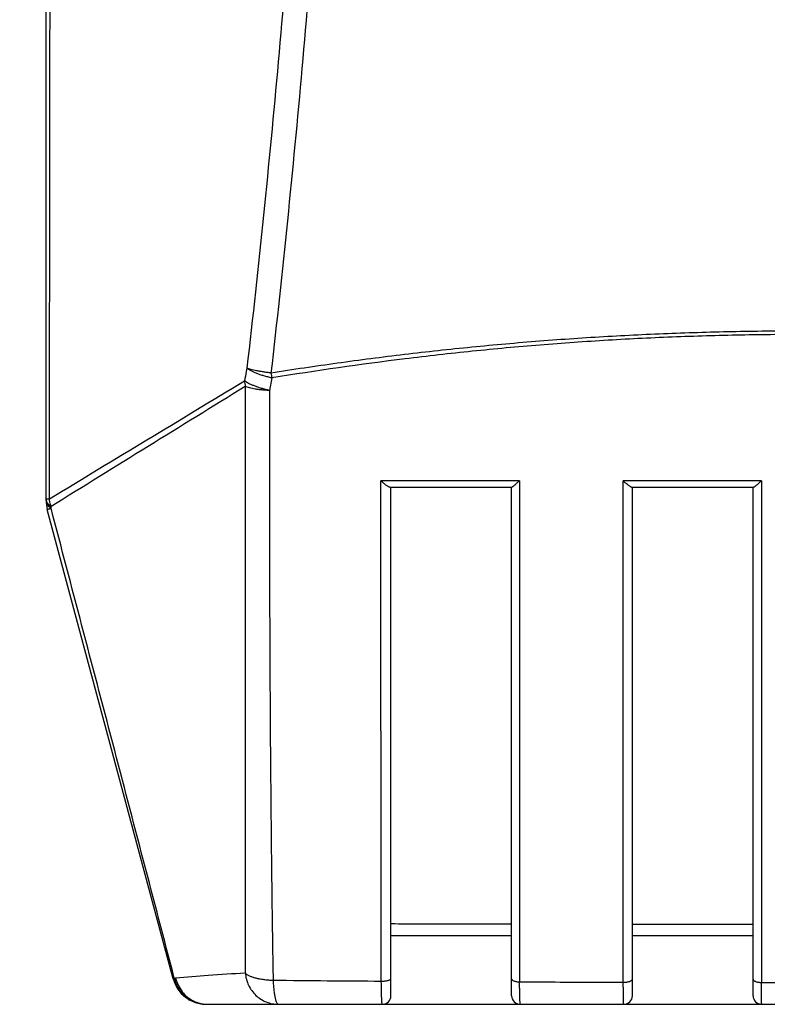
# Model space of a CAD drawing. Units: inches. Extents: x -251 to 957, y -88 to 1360.
# Drawn here: x 675 to 718, y 944 to 1001 of the extents above; entities that cross this region are included whole.
import ezdxf

# ---------------------------------------------------------------- set-up
doc = ezdxf.new("R2010")
doc.units = ezdxf.units.IN
doc.header["$LTSCALE"] = 0.6431102362
doc.header["$MEASUREMENT"] = 0
doc.layers.get('0').update_dxf_attribs({"linetype": 'CONTINUOUS'})

msp = doc.modelspace()

# ---------------------------------------------------------------- linework, layer by layer
at = {"color": 7, "linetype": 'Continuous'}
for p, q in [((689.2805015322712, 980.3151566749283), (689.1406710530711, 979.5901322886283)), ((695.6251443135711, 945.3116827576282), (695.6050477767712, 974.3491904824283)), ((703.6298134059713, 974.3512518722283), (703.6444185289711, 945.2664722169284)), ((717.6743185321711, 974.3524169988283), (709.6487398908712, 974.3520066975284)), ((709.658527600171, 945.2446933608284), (709.6487398973712, 974.3520067179284)), ((717.6743185311711, 974.3524169883285), (717.6770910015711, 945.2304335583283)), ((703.1874216798712, 973.9631590785284), (696.1468721024711, 973.9631590785284)), ((696.1840285296712, 944.4631590785284), (696.1840285296712, 973.9631590785284)), ((703.1840285296713, 944.4631590785284), (703.1840285296713, 973.9631590785284)), ((717.1943518779711, 973.9631590785284), (710.162513002871, 973.9631590785284)), ((710.1840285296711, 944.4631590785284), (710.1840285296711, 973.9631590785284)), ((717.1840285296712, 944.4631590785284), (717.1840285296712, 973.9631590785284)), ((676.184028529671, 973.2042388626282), (676.1840285297712, 973.3014320546285)), ((683.5514019912713, 945.4455217902284), (676.2521768770711, 972.6866007720284)), ((676.4738712733711, 972.7512680557282), (676.4740986448712, 972.8490894097284)), ((696.1840285227712, 947.9631590785285), (703.1840285273712, 947.9631590785285)), ((710.1840285293711, 947.9631590785285), (717.1840285290712, 947.9631590785285)), ((683.6212011730712, 945.4710676069284), (683.6989935317713, 945.4776877321284)), ((684.5468918988712, 944.2261913497285), (684.448599882771, 944.1998540833283)), ((685.4832535742712, 943.9631590785284), (685.5626882658713, 943.9631590785284)), ((685.5626882658713, 943.9631590785284), (689.6485099319711, 943.9631590785284)), ((689.6485099319711, 943.9631590785284), (751.7195473744711, 943.9631590785284)), ((689.6485099319711, 943.9631590785284), (695.6840285295712, 943.9631590785284))]:
    msp.add_line(p, q, dxfattribs=at)
at = {"color": 3, "linetype": 'Continuous'}
msp.add_line((684.423928354971, 944.2919294785283), (684.448599882771, 944.1998540833283), dxfattribs=at)
at = {"color": 7, "linetype": 'Continuous'}
for centre, radius, start, end in [((-1626.976275619628, 4791.245593914628), 4458.9361572669, 301.1024348376014, 301.2724503500982), ((689.8110562402713, 980.2643381056283), 2.119838038799998, 182.9616033928044, 192.0417018015021), ((698.0467598239711, 982.0877576380283), 8.943680226699996, 189.5770419190045, 191.4314817414994), ((2739.056201714471, -2346.337742781871), 3907.8441830372, 121.6630778222963, 121.8573086378), ((678.1840285296712, 973.2042388622287), 2, 179.9999999889982, 195.0000000000016), ((677.2138218413711, 973.8629137875284), 1.255002104699999, 231.0932289302006, 233.8841475171003), ((700.2809099665712, 747.1590287170283), 199.0117481431, 93.61469311579923, 94.23416767280555), ((685.4832538586711, 945.9631590785283), 2, 194.9999762168997, 269.9999918509992), ((698.5229317800713, 770.7216202285284), 175.3836716303, 94.22976226650403, 94.84859088400005), ((714.9971773183713, 3775.220935142129), 2829.9755567981, 269.480750645204, 269.6077901105966), ((695.6840285296713, 944.4632720045284), 0.5, 270, 359.9870596359983), ((703.6840285296713, 944.4631588303282), 0.5, 179.9999715554997, 270), ((709.6840285296711, 944.4632552808284), 0.5, 270, 359.9889760222994), ((717.6840285296711, 944.4631559575283), 0.5, 179.9996423661971, 270), ((685.5627923638712, 945.7600451014284), 1.7968864137, 267.5744780447032, 269.9966807144011)]:
    msp.add_arc(centre, radius, start, end, dxfattribs=at)
for points, start_tangent, end_tangent in [([(676.1840285297712, 973.3014320546285), (676.184028529671, 1024.722277430928), (676.184028529671, 1050.612949212728), (676.184028529671, 1076.503620994628), (676.184028529671, 1102.394292776428), (676.184028529671, 1128.284964558328), (676.184028529671, 1141.230300449228), (676.184028529671, 1154.175636340228), (676.184028529671, 1167.120972231128), (676.184028529671, 1173.593640176628), (676.184028529671, 1176.829974149328), (676.184028529671, 1180.066308124128), (676.1679483147711, 1181.859568954428), (676.1197128413712, 1183.652253066428), (675.926848506771, 1187.233585360528), (675.782281671471, 1189.021081770728), (675.6056836098712, 1190.805698287228), (675.3971111165713, 1192.586860969728), (675.2808550187713, 1193.475968065528), (675.1566312680712, 1194.363996998228), (674.8697804269711, 1196.811203756928), (674.7143771658712, 1199.270259307128), (674.7993184623712, 1204.195681482728), (676.540855832571, 1213.878487895228), (680.3015822897712, 1222.969507032128), (685.9094753591712, 1231.052899126728), (693.1080198018711, 1237.758915107928), (701.5679410892712, 1242.780809595628), (710.9022670192711, 1245.888871992928), (720.684028529871, 1246.940933867228)], (2.613613e-10, 1), (1, -4.6672e-12)), ([(676.3751100029712, 973.3032097327283), (676.4025210202711, 992.0353337094283), (676.4222644782712, 1010.767475483928), (676.4355835878713, 1029.499626655628), (676.4432591823712, 1048.231782703228), (676.4451052719713, 1057.597861659528), (676.4456465931711, 1066.963940858128), (676.4448746191711, 1076.330020032228), (676.4427577963711, 1085.696098901528), (676.4392422324712, 1095.062177146728), (676.4342489348712, 1104.428254380328), (676.427659226471, 1113.794330090128), (676.4193044015713, 1123.160403552328), (676.408967223071, 1132.526473749728), (676.4029906705712, 1137.209507235928), (676.3964483191712, 1141.892539223928), (676.3892875472711, 1146.575569315928), (676.3813976591712, 1151.258597692728), (676.3726512246712, 1155.941623976728), (676.3630452220712, 1160.624644312228), (676.3579752522712, 1162.966150618328), (676.3527675075711, 1165.307656132728), (676.3474625268711, 1167.649163734728), (676.3419688407712, 1169.990674393928), (676.3359755863712, 1172.332184788028), (676.3326582606712, 1173.502934969628), (676.329139080471, 1174.673672332528), (676.3257659253711, 1175.844395021928), (676.3230447943713, 1177.015130134628), (676.3208451555712, 1178.185885895828), (676.3172380515713, 1179.356638766329), (676.3142202434713, 1179.942008116328), (676.3099479566712, 1180.527367901928), (676.2945882257711, 1181.698021747828), (676.2818345430712, 1182.283253960528), (676.2652223833712, 1182.868367387128), (676.2214189968712, 1184.038214678528), (676.1644332193712, 1185.207541468628), (676.0943361072711, 1186.376188008928), (676.0109253053713, 1187.543968940628), (675.9141353342711, 1188.710718682528), (675.6805919204712, 1191.040515105128), (675.6137834511712, 1191.622068533728), (675.5437513379709, 1192.203242567728), (675.4707148148711, 1192.784047572228), (675.3940483810711, 1193.364383269028), (675.2331436227712, 1194.523993627828), (675.088804267571, 1195.685727685829), (675.0263661546711, 1196.267749282028), (674.9709899074712, 1196.850501090828), (674.8836660597711, 1198.017968496628), (674.827082321771, 1199.187329466628), (674.8000519186712, 1200.357754546028), (674.8024041670711, 1201.528495313128), (674.8343586834712, 1202.698806483228), (674.9878388335712, 1205.035083868328), (675.2607393626711, 1207.360458605528), (675.6517659503709, 1209.668939681728), (676.1596425722713, 1211.954590187228), (676.783208746771, 1214.211458127728), (677.5209777667712, 1216.433655017928), (678.3707274114711, 1218.615532486728), (679.330093665471, 1220.751538330528), (680.3968512108713, 1222.836049500028), (681.5684395698712, 1224.863570428228), (682.841664133971, 1226.828941484428), (684.2130346003711, 1228.727231906828), (685.6792341873712, 1230.553357113928), (687.236696093371, 1232.302421413228), (688.8812436008711, 1233.970010469228), (690.6086060442711, 1235.551804888328), (694.2941393877711, 1238.441341276228), (698.255384174771, 1240.940511495228), (700.326763348871, 1242.035246867528), (702.4516165125711, 1243.022681617228), (706.8389816990712, 1244.665818628528), (711.3719273508711, 1245.852480967028), (713.6788972996711, 1246.270409438028), (716.0047415325712, 1246.569649407228), (720.684028529871, 1246.809793883528)], (0.0016981615823773, 0.9999985581225805), (0.999999999037418, 4.387669194980001e-05)), ([(720.684028536271, 1242.359162606228), (716.1996776401712, 1242.111167939228), (711.769120314771, 1241.377894032928), (707.443826603971, 1240.173448824828), (705.3362498279711, 1239.398238622528), (703.2741221223711, 1238.509252330628), (701.263867422371, 1237.508165376828), (699.3112890313711, 1236.398578055228), (697.4219995251711, 1235.184372319228), (695.6014402660713, 1233.869320902028), (692.187157910171, 1230.953099961729), (690.6033235369712, 1229.360750894129), (689.108228846371, 1227.684913084528), (687.7064128894712, 1225.930569849428), (686.4020894886712, 1224.103050232528), (685.1988693758713, 1222.208147877828), (684.1002628874711, 1220.251769851828), (683.1097991341712, 1218.239850925428), (682.2301832720711, 1216.178716738228), (680.8124065200711, 1211.934879360928), (680.2785778649711, 1209.765274041028), (679.8630603676713, 1207.572945057028), (679.5660946712712, 1205.364716197828), (679.3878014066712, 1203.147276456928), (679.3283979289713, 1200.927148292928), (679.3437725547712, 1199.818121096028), (679.3896142527711, 1198.710929917028), (679.4661926328712, 1197.606527496428), (679.5727556913711, 1196.505826166528), (679.7076322102712, 1195.409369244328), (679.869133757871, 1194.317549590728), (679.9595120673711, 1193.773607433828), (680.0555510200711, 1193.231188382028), (680.2586184351712, 1192.149967669828), (680.3619060691713, 1191.610036162828), (680.4646992282712, 1191.069872393428), (680.5667337369713, 1190.529308266929), (680.668170132871, 1189.988496564728), (680.8695234668712, 1188.906412415928), (681.0688991537713, 1187.823790074229), (681.266258069771, 1186.740614246428), (681.4615604960711, 1185.656870789128), (681.8458812973712, 1183.487635759128), (682.2219278631712, 1181.316120013528), (682.5899648520711, 1179.142353008528), (682.9506391061711, 1176.966144563828), (683.3046850991711, 1174.787360689128), (683.652535871971, 1172.605950347028), (684.3302476311712, 1168.235381965728), (684.9831665507711, 1163.855019385828), (685.6105243794711, 1159.465342410328), (686.211892257771, 1155.066801546928), (686.7868722082712, 1150.659858510328), (687.3351150715712, 1146.244964718028), (687.856347965071, 1141.822554810128), (688.8169032488709, 1132.956876889228), (689.667042913171, 1124.066138124928), (690.4055999878711, 1115.153543058328), (691.0317113442711, 1106.222215268228), (691.5446404937712, 1097.275203059828), (691.943835278971, 1088.315504039428), (692.2288773734712, 1079.346073972528), (692.3994883648711, 1070.369838368728), (692.3967320675711, 1052.408560446028), (691.9352639751711, 1034.454867232928), (691.0173639848712, 1016.532082997028), (689.6463268792711, 998.6640161351283), (687.8299588318712, 980.8754292300283)], (-0.999999999978405, -6.5719159617e-06), (-0.113997852812394, -0.9934809960709686)), ([(720.6840285359712, 1240.951897239828), (716.2283033076712, 1240.701912903428), (711.8276835543712, 1239.962977143328), (709.664589634471, 1239.414624328328), (707.5347568865712, 1238.748931320428), (705.4448858256712, 1237.967058342528), (703.4018667727711, 1237.069889692728), (701.4122936572712, 1236.059374696728), (699.4822145215712, 1234.939255211828), (697.6175467116711, 1233.713320567628), (695.824100095271, 1232.385283679928), (694.1074196460712, 1230.959283291328), (692.472898754571, 1229.439742319329), (690.9260036847712, 1227.831144585428), (689.4720616904712, 1226.138238069728), (688.1159827347713, 1224.366386902328), (686.8622307878711, 1222.521398635228), (685.7148428616711, 1220.609489376328), (684.6778997893713, 1218.636972471528), (683.7550101404713, 1216.610448724128), (682.9488256005711, 1214.536996575928), (682.2619573698712, 1212.423716498328), (681.6969237809712, 1210.277806451028), (681.2550792396712, 1208.106754941328), (680.9367868052711, 1205.918118201828), (680.7421688447711, 1203.719307465128), (680.6713825469712, 1201.517589633628), (680.6828599475712, 1200.417909981528), (680.7259750949712, 1199.320261098428), (680.8009920086711, 1198.225605930228), (680.9070665878712, 1197.134764822928), (681.0424434034712, 1196.048328819128), (681.1205501590713, 1195.506903018828), (681.2053066349712, 1194.966731455428), (681.296549890471, 1194.427863189128), (681.3933472377712, 1193.890158638028), (681.5972455279712, 1192.816922871428), (681.7009332695711, 1192.280595824828), (681.8042469640711, 1191.744092961928), (682.0092475341712, 1190.670442826128), (682.2119666155712, 1189.595915812828), (682.4123264773712, 1188.520505082028), (682.610305489671, 1187.444217387828), (682.8058761806711, 1186.367058211628), (683.189707656671, 1184.210153732328), (683.5638214281711, 1182.049886142928), (683.928423383371, 1179.886391887228), (684.2846012383711, 1177.719983233028), (684.6337242506709, 1175.551010568028), (684.9767043973712, 1173.379714080128), (685.3140506126712, 1171.206243662728), (685.6458098848711, 1169.030655505028), (685.9716742776711, 1166.852938442528), (686.6052053335711, 1162.491218050528), (687.2141353247712, 1158.121381627628), (687.7980412437712, 1153.743746121628), (688.3564489315712, 1149.358622373828), (689.395274980971, 1140.567227597128), (690.3282983318709, 1131.749932333228), (691.1537289017712, 1122.909529383828), (691.8701725498712, 1114.048835163428), (692.4765725309712, 1105.170671986928), (692.9720537396711, 1096.277848099928), (693.3559600715711, 1087.373161646128), (693.627804421471, 1078.459396763328), (693.7872687130711, 1069.539325522928), (693.7683136774712, 1051.691308639028), (693.2989811141712, 1033.851186952328), (692.3820840337712, 1016.041053514529), (691.0219184709712, 998.2831118103288), (689.2277295803711, 980.5997649440282)], (-0.9999999999084856, -1.35288177445e-05), (-0.1130660170679547, -0.9935874776708837)), ([(720.6840285296713, 983.0427391889283), (716.7038996163711, 983.0081121422284), (712.7276155488711, 982.9003700601284), (710.7426625675713, 982.8170818657283), (708.7607158007712, 982.7134675781286), (704.8081576634712, 982.4453188981284), (702.8386975996711, 982.2808615358283), (700.8745253343712, 982.0963500100283), (696.9640166380711, 981.6692402629282), (693.080521247071, 981.1684709243282), (689.2277295803711, 980.5997649440282)], (-0.9999999985966463, -5.29783663117e-05), (-0.9879676909171544, -0.1546604076802668)), ([(720.6840285296713, 982.8409794317286), (716.7091847792711, 982.8051942705284), (712.7382784341713, 982.6938894141283), (710.7560928102713, 982.6078746122284), (708.7769891489712, 982.5008825851282), (704.8304151030713, 982.2239759982283), (702.8641313518712, 982.0541142566284), (700.9032818056712, 981.8634999458284), (696.9999281638711, 981.4220606613284), (689.2805015322712, 980.3151566749283)], (-0.9999999985632467, -5.36050998421e-05), (-0.9870342133388813, -0.1605100049794276)), ([(687.8299588318712, 980.8754292300283), (687.7960471701712, 980.6952126269283), (687.6940495991711, 980.1548130313284)], (-0.1847884342901686, -0.9827783242179223), (-0.1858714988231832, -0.9825740612926964)), ([(689.2805005528712, 980.3151566147283), (689.045636968471, 980.3731660112282), (688.8187666017711, 980.4349409976284), (688.6044993907711, 980.5016063650284), (688.406637715371, 980.5730845652286), (688.227732252071, 980.6474344420283), (688.0702381381711, 980.7226910165283), (687.9367515535713, 980.7984759469285), (687.8299596734712, 980.8754345211283)], (-0.9728028216650031, 0.2316347775283504), (-0.7656005203146504, 0.643316285581157)), ([(689.2277296257711, 980.5997649095283), (689.0031476033713, 980.6322904685284), (688.7866569897712, 980.6652570879284), (688.5820284838713, 980.6994603845284), (688.3924591527712, 980.7350122239283), (688.2202569275713, 980.7709646505283), (688.0676500089712, 980.8063504191284), (687.9368288766711, 980.8410378886286), (687.8299596734712, 980.8754345211283)], (-0.9898927646309594, 0.1418178921408584), (-0.9393251123507006, 0.3430281815060442)), ([(689.1406711923711, 979.5901322252284), (688.9062739016712, 979.6492066577284), (688.6797357018711, 979.7111301494284), (688.570919150071, 979.7438259519283), (688.4658584086712, 979.7780031320284), (688.2685180964711, 979.8501453052285), (688.0901559371713, 979.9251162268284), (688.0088164306712, 979.9628291947286), (687.9331198846713, 980.0004659957282), (687.8001091349712, 980.0763949011283), (687.6940494925711, 980.1548130362283)], (-0.9709290148015658, 0.2393676005988714), (-0.7519566965534121, 0.659212504818044)), ([(687.7378631757712, 979.8220899490283), (687.735175232371, 971.2333816528284), (687.729021170371, 962.6917019785283), (687.7251157529712, 954.2028254454283), (687.7269411632711, 949.9805771689283), (687.733924807071, 945.7748615763284)], (4.770845127480001e-05, -0.9999999988619519), (0.002507881195701, -0.9999968552610095)), ([(689.1406711923711, 979.5901322252284), (688.9217133575712, 979.6028454603284), (688.7097173800713, 979.6194712195284), (688.5079532848711, 979.6414477183285), (688.319263293171, 979.6691975272284), (688.145826530271, 979.7015689652283), (687.9897589341712, 979.7374084925284), (687.8531049896714, 979.7771152133284), (687.7378630826711, 979.8220899377284)], (-0.9987127150279169, 0.0507238882733427), (-0.9074893631764748, 0.4200750596281051)), ([(689.1406710530711, 979.5901322886283), (689.1392215940712, 970.9672358568283), (689.1689789978711, 962.3856262328283), (689.2357670836711, 953.8488550272283), (689.2861604176712, 949.5986805395283), (689.3505611144712, 945.3615917909283)], (-0.0018360198429086, -0.9999983145141478), (0.0170960878666272, -0.999853851210094)), ([(703.629813425671, 974.3512519129285), (701.6184245633711, 974.3508723542284), (695.6050477708711, 974.3491904739284)], (-0.9999999854987688, -0.0001703010919726), (-0.9999999340313218, -0.0003632318159754)), ([(695.9319836617711, 974.0693115559283), (695.8515696940711, 974.1297330142283), (695.7692146029711, 974.1977436225283), (695.6050477933711, 974.3491905063285)], (-0.8156372696605174, 0.5785636044038173), (-0.7122825452299251, 0.7018928520513511)), ([(703.6298134262712, 974.3512519141283), (703.557007889271, 974.2805513571285), (703.4861181363711, 974.2130335541284), (703.4182050741712, 974.1497756059283), (703.3545662776711, 974.0921205656283), (703.3247989440711, 974.0658628917286), (703.296713763471, 974.0416444927284), (703.2706976578711, 974.0198642396284), (703.2471515249711, 974.0009352561283), (703.2264808954712, 973.9852737721285), (703.2092068545712, 973.9733734917284), (703.1959712678713, 973.9658090972284), (703.1910702525713, 973.9638336352284), (703.187421680071, 973.9631590785284)], (-0.7142497002657949, -0.6998909669871602), (-0.9999999999999909, -1.352235017e-07)), ([(709.9698304373712, 974.0705576157281), (709.892749329571, 974.1314937909283), (709.8124351246712, 974.1999385646284), (709.648739892671, 974.3520067029283)], (-0.7981966196760354, 0.6023970089050494), (-0.7152751211753156, 0.6988429730831079)), ([(717.6743185330711, 974.3524170091284), (717.6002856334712, 974.2813516076283), (717.5272047171711, 974.2134872875286), (717.4561474514712, 974.1499351194283), (717.3883971084712, 974.0920667657283), (717.3254357613711, 974.0414843922287), (717.296471178471, 974.0196919800283), (717.2696995564712, 974.0007767916283), (717.2455165121712, 973.9851537700284), (717.2244512591712, 973.9733063122283), (717.2071716268711, 973.9657888416283), (717.1943518791713, 973.9631590785284)], (-0.7160028755109736, -0.6980973300765569), (-0.9999999999999694, -2.479628522000001e-07)), ([(696.1468721024711, 973.9631590785284), (696.1279070271713, 973.9652357872287), (696.1057659082712, 973.9712185333283), (696.080963557071, 973.9807362464283), (696.0540145179712, 973.9934179390283), (695.995300456571, 974.0269236842284), (695.9319836617711, 974.0693115559283)], (-1, 1.2388487e-09), (-0.8156372696632773, 0.578563604399926)), ([(710.1625130031711, 973.9631590785284), (710.147293313371, 973.9652760581282), (710.128623300671, 973.9713663818281), (710.107011904471, 973.9810391258284), (710.0829678277713, 973.9939034590282), (710.0292184268712, 974.0277991217283), (709.9698304373712, 974.0705576157281)], (-0.9999999999999998, -2.64960224e-08), (-0.7981966195445084, 0.6023970090793275)), ([(676.1840285297712, 973.3014320790282), (676.184112979871, 973.3014461038283), (676.184366247171, 973.3014657733283), (676.1847882071711, 973.3014905667284), (676.1853787350713, 973.3015199626283), (676.1870649959712, 973.3015904783284), (676.1894240325712, 973.3016731518283), (676.1924548476712, 973.3017638145284), (676.1961564438711, 973.3018582978283), (676.2005278238712, 973.3019524333284), (676.205567990371, 973.3020420522284), (676.2176487634711, 973.3021995462282), (676.2323811336711, 973.3023398309283), (676.2497455411713, 973.3024804374284), (676.2697224262711, 973.3026388967284)], (-6.374007546200001e-06, 0.999999999979686), (0.9999668573341635, 0.008141512957485702)), ([(676.1840285297712, 973.3014320790282), (676.1922909131712, 973.2219514906283), (676.216978314371, 973.1437822983282), (676.257905146071, 973.0665858496285), (676.3147419880712, 972.9913270438284)], (-2.44493107e-08, -0.9999999999999998), (0.6587514834096022, -0.7523606070932001)), ([(676.184028529671, 973.2042388624284), (676.1922842629712, 973.1247538391285), (676.2169519481711, 973.0463757756282)], (1.2339522e-09, -1), (0.3882536300682537, -0.9215525588585947)), ([(676.2697224262711, 973.3026388967284), (676.2922882645711, 973.3028234880283), (676.3751099706711, 973.3032097573284)], (0.9999668573371007, 0.0081415125967272), (0.9999999391618412, 0.0003488213209802001)), ([(676.4740986415711, 972.8490894090284), (676.4401268948712, 972.9612312668283), (676.3751099706711, 973.3032097573284)], (-0.3149988067299781, 0.9490920670612993), (-0.1065958090425342, 0.994302435627394)), ([(676.2169519481711, 973.0463757756282), (676.2802308903713, 972.9365129033284), (676.3755652722712, 972.8314119517285)], (0.3882536299327197, -0.9215525589156957), (0.7352533338424371, -0.6777923982117104)), ([(676.2521768824711, 972.6866007520284), (676.2523554583713, 972.6868246411283), (676.2529792712713, 972.6871659772283), (676.2540476646711, 972.6876248229283), (676.2555599819711, 972.6882012405283), (676.2599137621712, 972.6897070408282), (676.2660353595711, 972.6916838775282), (676.2739195219713, 972.6941322497285), (676.283560703071, 972.6970523852283), (676.2949499364712, 972.7004413559283), (676.308076048871, 972.7042941969285), (676.322927830271, 972.7086059095283), (676.3394940703713, 972.7133714949284), (676.3777188983713, 972.7242450955284), (676.4225827139711, 972.7368851980283), (676.4738712733711, 972.7512680557282)], (-0.2588184622595501, 0.9659259824611832), (0.9629357137632014, 0.2697309977725094)), ([(676.3147419880712, 972.9913270438284), (676.339436670471, 972.9645140894283), (676.4256114643711, 972.8863101401284)], (0.6587514834153649, -0.7523606070881543), (0.7779143846517015, -0.6283702810858934)), ([(676.3755652722712, 972.8314119517285), (676.3983674837712, 972.8110593317286), (676.4738712733711, 972.7512680557282)], (0.7352533337276443, -0.6777923983362348), (0.8078413733449309, -0.5893999622600732)), ([(683.6212011730712, 945.4710676069284), (681.8392222707712, 952.2922392084286), (680.053753286471, 959.1126433370282), (676.4738712733711, 972.7512680557282)], (-0.2525660244671031, 0.9675796625006556), (-0.2541962211424276, 0.9671526669336696)), ([(696.1840286047711, 948.6444262046283), (697.9311381708712, 948.6389538395282), (703.1840285502711, 948.6252148087283)], (0.9999946664754541, -0.0032660405149647), (0.9999974879514634, -0.0022414483627515)), ([(710.184028533471, 948.6128321319283), (711.9330418862712, 948.6107381189283), (717.1840285370712, 948.6067548087286)], (0.999999143322361, -0.0013089516966802), (0.9999999059824327, -0.0004336301713859)), ([(687.7339239677711, 945.7748624189283), (687.779277927671, 945.7348923301283), (687.8340600530711, 945.6959401266286), (687.8978963637712, 945.6582296962283), (687.9704128796711, 945.6219849268283), (688.1399849168712, 945.5547830402284), (688.3394373506712, 945.4958278366285), (688.5649024279712, 945.4461588092285), (688.8123468990711, 945.4067563954281), (689.0763425124713, 945.3783683326282), (689.350561028271, 945.3615922316284)], (0.7080744599664904, -0.7061377763178819), (0.9992459225636409, -0.0388276478805796)), ([(687.7339239677711, 945.7748624189283), (687.8005943483713, 945.4133763705286), (687.9282119392711, 945.0691477307284), (688.1150257524711, 944.7558817531286), (688.354249293171, 944.4838696024286), (688.6374494598712, 944.2621134463283), (688.9546425322712, 944.0978736580284), (689.295330595671, 943.9972146932284), (689.6485097473712, 943.9631590785284)], (0.09817240853619717, -0.9951694218585104), (0.9999999999999902, 1.406200506e-07)), ([(683.551401326271, 945.4455223953283), (683.551574316771, 945.4460017142283), (683.5523094382709, 945.4466316913284), (683.5554643419713, 945.4483424129284), (683.5608625363711, 945.4506521407282), (683.5684984005712, 945.4535581159284), (683.578363028571, 945.4570570531283), (683.590446655471, 945.4611454618284), (683.6047328210711, 945.4658179975282), (683.6212007456711, 945.4710681190282)], (-0.2588139478903508, 0.9659271920685384), (0.9536756604453941, 0.3008367242775407)), ([(683.6212007456711, 945.4710681190282), (683.7239372154713, 945.1600781924284), (683.875309993671, 944.8691461959284), (684.0703330357712, 944.6079280786284), (684.3036084367711, 944.3844050181283), (684.569099906071, 944.2039622887283), (684.7120195746711, 944.1315068258283), (684.8604864752712, 944.0716122246286), (685.1687761797712, 943.9906276401282), (685.4832538316712, 943.9631590785284)], (0.2347862953168689, -0.9720470130252858), (0.9999999999999802, 1.994725444e-07)), ([(683.6989930940712, 945.4776876181282), (683.8464641447711, 945.0654773204282), (684.0774128470711, 944.6946320356286)], (0.2336987942520913, -0.972309042210921), (0.6179397273580062, -0.786225472337747)), ([(689.350561028271, 945.3615922316284), (689.3666812715712, 945.0697737733284), (689.3935714111713, 944.7986433590283), (689.4095725338711, 944.6734326970284), (689.4265270697712, 944.5564853669283), (689.4443485850711, 944.4485304937286), (689.4632516165711, 944.3501133478283), (689.4834557171711, 944.2617761355284), (689.505180439871, 944.1840610627283), (689.5286377088711, 944.1175083728284), (689.5535817286711, 944.0625405355286), (689.5790572357712, 944.0193974707282), (689.6040479368712, 943.9883033951284), (689.6160438934712, 943.9773447960285), (689.6275375384711, 943.9694825254282), (689.6485097473712, 943.9631590785284)], (0.0305602414309263, -0.9995329267431282), (0.9999999999999856, 1.705318968e-07)), ([(695.6251443135711, 945.3116827576282), (695.7298676725711, 945.3113211888284), (695.833480588171, 945.3181195584283), (695.9304786306711, 945.3318262582281), (696.0161637804711, 945.3519206501282), (696.087087953471, 945.3774651002284), (696.1400065173711, 945.4074468558284), (696.1590040274712, 945.4236607484283), (696.1727900305712, 945.4403969068283), (696.1811897801712, 945.4574342965283), (696.1840285296712, 945.4745518832282)], (0.9992442059334575, -0.0388718009412239), (3.47050938e-08, 0.9999999999999996)), ([(695.6840285296713, 943.9631590785284), (695.6816159828711, 943.9646442928284), (695.6804095748712, 943.9665134340285), (695.6792037977712, 943.9691305532283), (695.6767962973712, 943.9765995911285), (695.674397805071, 943.9870331379282), (695.6720126437712, 944.0004129249285), (695.6696451367711, 944.0167206836283), (695.664980377871, 944.0580470414284), (695.6604365511712, 944.1108233385283), (695.6560401533711, 944.1746822263283), (695.6518159772713, 944.2492097587283), (695.6477888157712, 944.3339919896285), (695.6439826805713, 944.4285852120286), (695.6404182665711, 944.5324193041286), (695.634093858071, 944.7653953748284), (695.6289650505713, 945.0275972954283), (695.625144261271, 945.3116828095286)], (-0.9999606262920347, -0.008873886726906102), (-0.0107120495345003, 0.9999426243514026)), ([(703.1840285296713, 945.4406439639283), (703.186233967271, 945.4244986411284), (703.1927788111711, 945.4084117611284), (703.2035559101712, 945.3925470802284), (703.2184581131712, 945.3770683548283), (703.2602017676712, 945.3479205334284), (703.3166975585711, 945.3220793044284), (703.3859395701711, 945.3003522162282), (703.4657830181711, 945.2835019934283), (703.5531624705712, 945.2720737525284), (703.6444185289711, 945.2664722169284)], (1.0783155394e-06, -0.9999999999994187), (0.9996146324535752, -0.027759441361525)), ([(703.644418514571, 945.2664722650283), (705.146763137871, 945.2601033293284), (709.6585275828712, 945.2446932879283)], (0.9999900962573908, -0.004450549082302599), (0.9999960457796426, -0.002812192219389499)), ([(703.6840285296713, 943.9631590785284), (703.6824157229712, 943.9645923449283), (703.6808059695711, 943.9689155905284), (703.6792015409712, 943.9761117452285), (703.6776047089711, 943.9861637391285), (703.6760177451712, 943.9990545022284), (703.6744429211712, 944.0147669644284), (703.6713387794711, 944.0545887065283), (703.6683102355713, 944.1054509066284), (703.6653743404712, 944.1670067638286), (703.6625479162713, 944.2388665938284), (703.6598477849711, 944.3206407121284), (703.657290088671, 944.4119111672284), (703.6548881792712, 944.5121440479282), (703.6526546930713, 944.6207757112282), (703.6506022667711, 944.7372425142283), (703.647086487271, 944.9909643159283), (703.644418520971, 945.2664722617283)], (-0.9999417751239102, -0.0107910315560389), (-0.007816709758129, 0.9999694490575985)), ([(709.658527600171, 945.2446933608284), (709.7590266368712, 945.2465778881284), (709.8572867889711, 945.2556785308283), (709.9484755749713, 945.2716509616283), (710.0284964413711, 945.2939151566283), (710.0943935209713, 945.3215257621284), (710.1433913190712, 945.3534691466284), (710.1609465285711, 945.3706319814283), (710.1736704838713, 945.3883032749285), (710.1814141594712, 945.4062676485285), (710.1840285296711, 945.4243097233284)], (0.9998313268721977, -0.0183662136811241), (2.3481363901e-06, 0.9999999999972432)), ([(709.6840285296711, 943.9631590785284), (709.6835138005713, 943.9635049166284), (709.6829989034712, 943.9645626305285), (709.6819694805711, 943.9688052118283), (709.6809420105712, 943.9758698753283), (709.6799182431712, 943.9857396734284), (709.678899928171, 943.9983976589283), (709.6778888149713, 944.0138268845284), (709.676886653571, 944.0320104029286), (709.675895193371, 944.0529312666283), (709.6739507290712, 944.1028773709284), (709.6720661582712, 944.1633285779282), (709.6702515565712, 944.2339075477284), (709.6685169998711, 944.3142369407283), (709.6668722193712, 944.4039116804283), (709.6653255530712, 944.5024144401283), (709.6638849860711, 944.6091995008284), (709.6625585038712, 944.7237211437283), (709.6602765472712, 944.9733464417283), (709.6585275754712, 945.2446932306283)], (-0.9997795771836301, -0.0209951672182378), (-0.005243947471598501, 0.9999862504129321)), ([(717.1840285296712, 945.4136147946284), (717.1864347829711, 945.3959575706283), (717.1935687930713, 945.3783702098283), (717.2053036621711, 945.3610474162283), (717.2215124925712, 945.3441838939284), (717.266835650671, 945.3126094598284), (717.3279865440711, 945.2849593767282), (717.402595441771, 945.2621723390283), (717.488133524871, 945.2451295551282), (717.5810405852711, 945.2344177282283), (717.6770910015711, 945.2304335583283)], (4.297141707000001e-06, -0.9999999999907674), (0.9999870749813385, -0.005084276769310201)), ([(717.6840285296711, 943.9631590785284), (717.6838883716713, 943.9635037781284), (717.6837482943711, 943.9645510160286), (717.6836083459712, 943.9662987723282), (717.6834685743711, 943.9687450274284), (717.6833290277712, 943.9718877614282), (717.6831897543711, 943.9757249547285), (717.6830508021711, 943.9802545874284), (717.6829122191712, 943.9854746399284), (717.6826363537712, 943.9979779249284), (717.6823625428711, 944.0132186517283), (717.682091171371, 944.0311806624285), (717.6818226240712, 944.0518477988284), (717.6815572808711, 944.0751988539282), (717.6812955021713, 944.1011924874285), (717.6807840597713, 944.1609220571285), (717.6802911405713, 944.2306656430284), (717.6798195879712, 944.3100523805284), (717.679372127071, 944.3986842993282), (717.6789510091713, 944.4960550710284), (717.6785583671711, 944.6016312935284), (717.6781963338711, 944.7148795644285), (717.6775718787712, 944.9618217523283), (717.6770909794712, 945.2304333616285)], (-0.9986679452255158, -0.0515978214563959), (-0.001461017132314, 0.9999989327139001)), ([(717.6770999469713, 945.2290326233283), (720.6840284486711, 945.2298874896284)], (0.9999998975496242, 0.0004526596306513), (0.9999999933823318, 0.0001150449323376)), ([(684.0774128470711, 944.6946320356286), (684.380455566071, 944.3865030919283), (684.7411440008711, 944.1552519654283)], (0.6179397273921694, -0.7862254723108961), (0.8976991197382295, -0.4406089994782314)), ([(684.7411440008711, 944.1552519654283), (685.1054764446712, 944.0211459352283), (685.4867468712711, 943.9647685581284)], (0.8976991197310172, -0.4406089994929251), (0.9991063300826665, -0.0422674956526381))]:
    msp.add_spline(points, degree=3, dxfattribs=dict(at, start_tangent=start_tangent, end_tangent=end_tangent))

doc.saveas('drawing.dxf')
